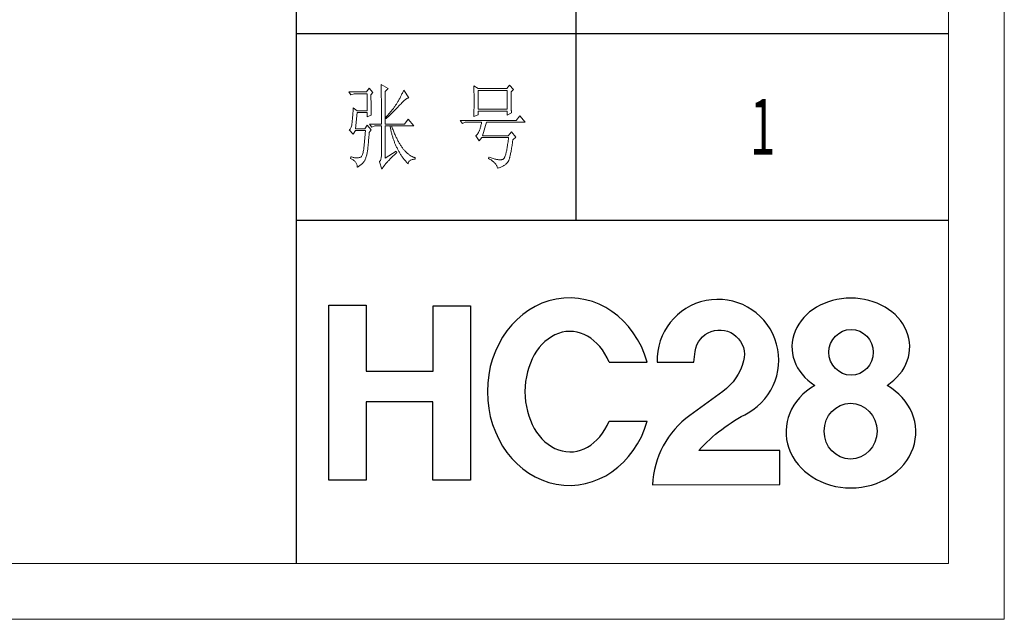
# Model space of a CAD drawing. Units: millimetres. Extents: x 7808 to 11705, y -33959 to -28086.
# Drawn here: x 11202 to 11705, y -30813 to -30507 of the extents above; entities that cross this region are included whole.
import ezdxf

# ---------------------------------------------------------------- set-up
doc = ezdxf.new("R2010")
doc.units = ezdxf.units.MM
doc.layers.add('Layer 01', color=7, linetype='Continuous', true_color=0x000000)
doc.layers.add('打印框', color=1, linetype='Continuous', lineweight=13)
doc.layers.add('轮廓线', color=7, linetype='Continuous', lineweight=25)
doc.styles.add('宋体', font='txt', dxfattribs={"width": 0.7})

# ---------------------------------------------------------------- blocks, each defined once
blk = doc.blocks.new('文字')
blk.add_line((3870.01, 615.32), (3870.01, 214.32))
at = {"layer": '轮廓线', "color": 7, "lineweight": 0}
for p, q in [((3765.42, 287.1), (3765.43, 286.9)), ((3769.15, 284.96), (3765.42, 287.1)), ((3765.43, 286.9), (3765.43, 286.68)), ((3765.43, 286.68), (3765.44, 286.45)), ((3765.44, 286.45), (3765.45, 286.21)), ((3765.45, 286.21), (3765.45, 285.96)), ((3765.45, 285.96), (3765.46, 285.69)), ((3765.46, 285.69), (3765.47, 285.41)), ((3815.17, 286.51), (3815.19, 286.05)), ((3817.5, 284.96), (3815.17, 286.51)), ((3815.19, 286.05), (3815.21, 285.59)), ((3815.21, 285.59), (3815.22, 285.12)), ((3834.29, 286.9), (3832.9, 284.96)), ((3836.47, 284.57), (3834.29, 286.9)), ((3757.65, 283.21), (3748.01, 283.21)), ((3748.01, 283.21), (3749.25, 281.65)), ((3749.25, 281.65), (3750.96, 282.24)), ((3750.96, 282.24), (3757.96, 282.24)), ((3759.04, 285.15), (3757.65, 283.21)), ((3757.96, 282.24), (3757.96, 273.1)), ((3761.06, 282.82), (3759.04, 285.15)), ((3759.98, 281.65), (3761.06, 282.82)), ((3759.98, 281.32), (3759.98, 281.65)), ((3759.98, 280.71), (3759.98, 281.32)), ((3759.98, 280.12), (3759.98, 280.71)), ((3765.47, 285.41), (3765.47, 285.11)), ((3765.47, 285.11), (3765.48, 284.81)), ((3765.48, 284.81), (3765.48, 284.49)), ((3765.48, 284.49), (3765.49, 284.15)), ((3765.49, 284.15), (3765.49, 283.81)), ((3765.49, 283.81), (3765.5, 283.45)), ((3765.5, 283.45), (3765.5, 283.08)), ((3765.5, 283.08), (3765.51, 282.69)), ((3765.51, 282.69), (3765.51, 282.29)), ((3765.51, 282.29), (3765.52, 281.88)), ((3765.52, 281.88), (3765.52, 281.46)), ((3765.52, 281.46), (3765.52, 281.02)), ((3765.52, 281.02), (3765.53, 280.57)), ((3765.53, 280.57), (3765.53, 280.1)), ((3767.59, 283.4), (3769.15, 284.96)), ((3767.59, 265.9), (3767.59, 283.4)), ((3775.82, 280.49), (3775.6, 280.09)), ((3776.02, 280.9), (3775.82, 280.49)), ((3776.23, 281.3), (3776.02, 280.9)), ((3776.43, 281.71), (3776.23, 281.3)), ((3776.62, 282.12), (3776.43, 281.71)), ((3776.82, 282.53), (3776.62, 282.12)), ((3777, 282.94), (3776.82, 282.53)), ((3777.19, 283.35), (3777, 282.94)), ((3777.37, 283.77), (3777.19, 283.35)), ((3777.55, 284.18), (3777.37, 283.77)), ((3780.34, 280.1), (3777.55, 284.18)), ((3815.22, 285.12), (3815.24, 284.65)), ((3815.24, 284.65), (3815.25, 284.18)), ((3815.25, 284.18), (3815.26, 283.7)), ((3815.26, 283.7), (3815.27, 283.23)), ((3815.27, 283.23), (3815.28, 282.75)), ((3815.28, 282.75), (3815.29, 282.26)), ((3815.29, 282.26), (3815.3, 281.78)), ((3815.3, 281.78), (3815.31, 281.29)), ((3815.31, 281.29), (3815.32, 280.3)), ((3815.32, 280.3), (3815.33, 279.31)), ((3832.9, 284.96), (3817.5, 284.96)), ((3817.5, 273.88), (3817.5, 283.99)), ((3817.5, 283.99), (3833.05, 283.99)), ((3833.05, 283.99), (3833.05, 273.88)), ((3835.23, 283.21), (3836.47, 284.57)), ((3835.23, 282.95), (3835.23, 283.21)), ((3835.23, 281.51), (3835.23, 282.95)), ((3835.23, 280.83), (3835.23, 281.51)), ((3835.23, 280.17), (3835.23, 280.83)), ((3835.24, 279.53), (3835.23, 280.17)), ((3759.98, 279.53), (3759.98, 280.12)), ((3759.98, 278.96), (3759.98, 279.53)), ((3759.99, 278.4), (3759.98, 278.96)), ((3759.99, 277.85), (3759.99, 278.4)), ((3760, 277.32), (3759.99, 277.85)), ((3760, 276.8), (3760, 277.32)), ((3760, 276.29), (3760, 276.8)), ((3760.01, 275.79), (3760, 276.29)), ((3760.02, 275.3), (3760.01, 275.79)), ((3760.03, 274.83), (3760.02, 275.3)), ((3765.53, 280.1), (3765.54, 279.63)), ((3765.54, 279.63), (3765.54, 279.13)), ((3765.54, 279.13), (3765.54, 278.63)), ((3765.54, 278.63), (3765.55, 278.11)), ((3765.55, 278.11), (3765.55, 277.58)), ((3765.55, 277.58), (3765.55, 277.04)), ((3765.55, 277.04), (3765.56, 276.48)), ((3765.56, 276.48), (3765.56, 275.91)), ((3765.56, 275.91), (3765.56, 275.33)), ((3765.56, 275.33), (3765.56, 274.74)), ((3772.49, 275.02), (3772.25, 274.69)), ((3772.73, 275.35), (3772.49, 275.02)), ((3772.96, 275.68), (3772.73, 275.35)), ((3773.18, 276.01), (3772.96, 275.68)), ((3773.4, 276.34), (3773.18, 276.01)), ((3773.61, 276.66), (3773.4, 276.34)), ((3773.81, 276.98), (3773.61, 276.66)), ((3774.01, 277.3), (3773.81, 276.98)), ((3774.25, 277.69), (3774.01, 277.3)), ((3774.23, 274.87), (3774.52, 275.17)), ((3774.48, 278.09), (3774.25, 277.69)), ((3774.71, 278.49), (3774.48, 278.09)), ((3774.52, 275.17), (3774.8, 275.46)), ((3775.17, 279.28), (3774.71, 278.49)), ((3774.8, 275.46), (3775.35, 276.05)), ((3775.39, 279.69), (3775.17, 279.28)), ((3775.35, 276.05), (3775.62, 276.34)), ((3775.6, 280.09), (3775.39, 279.69)), ((3775.62, 276.34), (3775.68, 276.4)), ((3775.68, 276.4), (3776.12, 276.87)), ((3776.12, 276.87), (3776.54, 277.3)), ((3776.54, 277.3), (3776.94, 277.7)), ((3776.94, 277.7), (3777.33, 278.07)), ((3777.33, 278.07), (3777.7, 278.41)), ((3777.7, 278.41), (3778.05, 278.72)), ((3778.05, 278.72), (3778.38, 279)), ((3778.38, 279), (3778.7, 279.25)), ((3778.7, 279.25), (3779, 279.46)), ((3779, 279.46), (3779.28, 279.64)), ((3779.28, 279.64), (3779.54, 279.8)), ((3779.54, 279.8), (3779.79, 279.92)), ((3779.79, 279.92), (3780.02, 280.01)), ((3780.02, 280.01), (3780.23, 280.07)), ((3780.23, 280.07), (3780.34, 280.1)), ((3815.31, 275.32), (3815.3, 274.82)), ((3815.32, 276.31), (3815.31, 275.81)), ((3815.31, 275.81), (3815.31, 275.32)), ((3815.33, 277.32), (3815.32, 276.31)), ((3815.33, 279.31), (3815.33, 277.32)), ((3835.24, 278.91), (3835.24, 279.53)), ((3835.24, 278.32), (3835.24, 278.91)), ((3835.25, 277.75), (3835.24, 278.32)), ((3835.25, 277.2), (3835.25, 277.75)), ((3835.26, 276.67), (3835.25, 277.2)), ((3835.26, 276.17), (3835.26, 276.67)), ((3835.27, 275.7), (3835.26, 276.17)), ((3835.28, 275.24), (3835.27, 275.7)), ((3835.29, 274.8), (3835.28, 275.24)), ((3750.12, 269.81), (3750.07, 269.31)), ((3750.16, 270.33), (3750.12, 269.81)), ((3750.2, 270.87), (3750.16, 270.33)), ((3750.25, 271.44), (3750.2, 270.87)), ((3750.3, 272.03), (3750.25, 271.44)), ((3750.34, 272.65), (3750.3, 272.03)), ((3750.39, 273.29), (3750.34, 272.65)), ((3750.44, 273.96), (3750.39, 273.29)), ((3750.49, 274.65), (3750.44, 273.96)), ((3752.51, 273.1), (3750.49, 274.65)), ((3751.58, 263.38), (3752.51, 272.13)), ((3757.96, 273.1), (3752.51, 273.1)), ((3752.51, 272.13), (3757.96, 272.13)), ((3757.96, 272.13), (3757.96, 269.79)), ((3757.96, 269.79), (3760.13, 270.77)), ((3760.03, 274.37), (3760.03, 274.83)), ((3760.04, 273.92), (3760.03, 274.37)), ((3760.05, 273.48), (3760.04, 273.92)), ((3760.06, 273.05), (3760.05, 273.48)), ((3760.07, 272.64), (3760.06, 273.05)), ((3760.08, 272.24), (3760.07, 272.64)), ((3760.1, 271.85), (3760.08, 272.24)), ((3760.11, 271.48), (3760.1, 271.85)), ((3760.12, 271.12), (3760.11, 271.48)), ((3760.13, 270.77), (3760.12, 271.12)), ((3765.56, 274.74), (3765.56, 274.12)), ((3765.56, 274.12), (3765.57, 273.5)), ((3765.57, 273.5), (3765.57, 272.87)), ((3765.57, 272.87), (3765.57, 272.22)), ((3765.57, 272.22), (3765.57, 271.56)), ((3765.57, 271.56), (3765.57, 270.88)), ((3765.57, 270.88), (3765.57, 269.49)), ((3768.15, 269.85), (3767.91, 269.6)), ((3767.91, 269.6), (3768.06, 268.82)), ((3768.48, 270.2), (3768.15, 269.85)), ((3768.81, 270.56), (3768.48, 270.2)), ((3768.72, 269.44), (3769.38, 270.05)), ((3769.13, 270.91), (3768.81, 270.56)), ((3769.45, 271.26), (3769.13, 270.91)), ((3769.38, 270.05), (3769.7, 270.35)), ((3769.76, 271.62), (3769.45, 271.26)), ((3769.7, 270.35), (3770.02, 270.66)), ((3770.06, 271.96), (3769.76, 271.62)), ((3770.02, 270.66), (3770.65, 271.27)), ((3770.36, 272.31), (3770.06, 271.96)), ((3770.65, 272.65), (3770.36, 272.31)), ((3770.93, 273), (3770.65, 272.65)), ((3770.65, 271.27), (3770.96, 271.57)), ((3771.21, 273.34), (3770.93, 273)), ((3770.96, 271.57), (3771.27, 271.88)), ((3771.48, 273.68), (3771.21, 273.34)), ((3771.27, 271.88), (3771.58, 272.18)), ((3771.74, 274.02), (3771.48, 273.68)), ((3771.58, 272.18), (3772.19, 272.78)), ((3772, 274.35), (3771.74, 274.02)), ((3772.25, 274.69), (3772, 274.35)), ((3772.19, 272.78), (3772.78, 273.38)), ((3772.78, 273.38), (3773.37, 273.98)), ((3773.37, 273.98), (3773.95, 274.57)), ((3773.95, 274.57), (3774.23, 274.87)), ((3815.17, 269.99), (3817.5, 270.96)), ((3815.18, 270.13), (3815.17, 269.99)), ((3815.19, 270.58), (3815.18, 270.13)), ((3815.23, 271.49), (3815.19, 270.58)), ((3815.24, 271.96), (3815.23, 271.49)), ((3815.25, 272.43), (3815.24, 271.96)), ((3815.26, 272.9), (3815.25, 272.43)), ((3815.28, 273.37), (3815.26, 272.9)), ((3815.29, 274.34), (3815.28, 273.85)), ((3815.28, 273.85), (3815.28, 273.37)), ((3815.3, 274.82), (3815.29, 274.34)), ((3833.05, 273.88), (3817.5, 273.88)), ((3817.5, 270.96), (3817.5, 272.9)), ((3817.5, 272.9), (3833.05, 272.9)), ((3833.05, 272.9), (3833.05, 270.77)), ((3833.05, 270.77), (3835.38, 271.93)), ((3835.3, 274.39), (3835.29, 274.8)), ((3835.3, 274.01), (3835.3, 274.39)), ((3835.31, 273.64), (3835.3, 274.01)), ((3835.32, 273.3), (3835.31, 273.64)), ((3835.34, 272.98), (3835.32, 273.3)), ((3835.35, 272.68), (3835.34, 272.98)), ((3835.36, 272.41), (3835.35, 272.68)), ((3835.37, 272.16), (3835.36, 272.41)), ((3835.38, 271.93), (3835.37, 272.16)), ((3839.89, 270.38), (3837.87, 267.85)), ((3842.69, 266.88), (3839.89, 270.38)), ((3749.51, 264.77), (3749.38, 264.29)), ((3749.63, 265.3), (3749.51, 264.77)), ((3749.72, 265.9), (3749.63, 265.3)), ((3749.76, 266.23), (3749.72, 265.96)), ((3749.72, 265.96), (3749.72, 265.9)), ((3749.8, 266.53), (3749.76, 266.23)), ((3749.83, 266.86), (3749.8, 266.53)), ((3749.87, 267.2), (3749.83, 266.86)), ((3749.91, 267.58), (3749.87, 267.2)), ((3749.95, 267.97), (3749.91, 267.58)), ((3749.99, 268.39), (3749.95, 267.97)), ((3750.03, 268.84), (3749.99, 268.39)), ((3750.07, 269.31), (3750.03, 268.84)), ((3757.96, 265.32), (3756.71, 263.38)), ((3760.13, 262.79), (3757.96, 265.32)), ((3759.2, 265.9), (3760.44, 264.35)), ((3759.2, 265.9), (3765.57, 265.9)), ((3760.44, 264.35), (3762, 264.93)), ((3762, 264.93), (3765.57, 264.93)), ((3765.57, 269.49), (3765.57, 268.78)), ((3765.57, 268.78), (3765.57, 265.9)), ((3765.57, 264.93), (3765.57, 249.18)), ((3767.59, 265.9), (3778.01, 265.9)), ((3767.59, 247.63), (3767.59, 264.93)), ((3767.59, 264.93), (3782.99, 264.93)), ((3768.06, 268.82), (3768.39, 269.13)), ((3768.39, 269.13), (3768.72, 269.44)), ((3770.24, 264.93), (3770.32, 264.45)), ((3770.32, 264.45), (3770.41, 263.97)), ((3771.2, 264.41), (3771.02, 264.93)), ((3771.41, 263.85), (3771.2, 264.41)), ((3780.03, 268.63), (3778.01, 265.9)), ((3782.99, 264.93), (3780.03, 268.63)), ((3837.87, 267.85), (3807.86, 267.85)), ((3807.86, 267.85), (3809.11, 266.29)), ((3809.11, 266.29), (3810.51, 266.88)), ((3810.51, 266.88), (3819.37, 266.88)), ((3818.88, 264.77), (3818.76, 264.29)), ((3819, 265.26), (3818.88, 264.77)), ((3819.13, 265.78), (3819, 265.26)), ((3819.25, 266.31), (3819.13, 265.78)), ((3819.37, 266.88), (3819.25, 266.31)), ((3819.84, 259.68), (3822.01, 266.88)), ((3822.01, 266.88), (3842.69, 266.88)), ((3748.58, 262.97), (3748.32, 262.8)), ((3748.32, 262.8), (3748.32, 262.79)), ((3748.32, 262.79), (3750.34, 260.46)), ((3748.82, 263.21), (3748.58, 262.97)), ((3749.03, 263.51), (3748.82, 263.21)), ((3749.22, 263.87), (3749.03, 263.51)), ((3749.38, 264.29), (3749.22, 263.87)), ((3750.34, 260.46), (3751.74, 262.4)), ((3756.71, 263.38), (3751.58, 263.38)), ((3751.74, 262.4), (3757.02, 262.4)), ((3756.75, 259.24), (3756.71, 258.74)), ((3756.8, 259.75), (3756.75, 259.24)), ((3756.84, 260.27), (3756.8, 259.75)), ((3756.89, 260.79), (3756.84, 260.27)), ((3756.93, 261.32), (3756.89, 260.79)), ((3756.98, 261.86), (3756.93, 261.32)), ((3757.02, 262.4), (3756.98, 261.86)), ((3758.82, 258.78), (3758.87, 259.33)), ((3758.87, 259.33), (3758.92, 259.89)), ((3758.92, 259.89), (3758.97, 260.47)), ((3758.97, 260.47), (3759.01, 261.06)), ((3759.01, 261.06), (3759.04, 261.43)), ((3759.04, 261.43), (3760.13, 262.79)), ((3770.41, 263.97), (3770.5, 263.5)), ((3770.5, 263.5), (3770.59, 263.03)), ((3770.59, 263.03), (3770.69, 262.56)), ((3770.69, 262.56), (3770.79, 262.1)), ((3770.79, 262.1), (3770.9, 261.64)), ((3770.9, 261.64), (3771.01, 261.18)), ((3771.01, 261.18), (3771.13, 260.73)), ((3771.13, 260.73), (3771.25, 260.28)), ((3771.25, 260.28), (3771.37, 259.83)), ((3771.37, 259.83), (3771.5, 259.38)), ((3771.62, 263.29), (3771.41, 263.85)), ((3771.5, 259.38), (3771.64, 258.94)), ((3771.83, 262.75), (3771.62, 263.29)), ((3772.04, 262.21), (3771.83, 262.75)), ((3772.25, 261.69), (3772.04, 262.21)), ((3772.46, 261.17), (3772.25, 261.69)), ((3772.68, 260.67), (3772.46, 261.17)), ((3772.9, 260.17), (3772.68, 260.67)), ((3773.11, 259.68), (3772.9, 260.17)), ((3773.33, 259.2), (3773.11, 259.68)), ((3773.56, 258.74), (3773.33, 259.2)), ((3816.35, 259.75), (3816.26, 259.68)), ((3816.26, 259.68), (3818.13, 256.96)), ((3816.64, 259.99), (3816.35, 259.75)), ((3816.91, 260.27), (3816.64, 259.99)), ((3817.18, 260.58), (3816.91, 260.27)), ((3817.43, 260.94), (3817.18, 260.58)), ((3817.67, 261.32), (3817.43, 260.94)), ((3817.91, 261.75), (3817.67, 261.32)), ((3818.13, 262.21), (3817.91, 261.75)), ((3818.15, 262.28), (3818.13, 262.21)), ((3818.27, 262.64), (3818.15, 262.28)), ((3818.39, 263.02), (3818.27, 262.64)), ((3818.52, 263.42), (3818.39, 263.02)), ((3818.64, 263.85), (3818.52, 263.42)), ((3818.76, 264.29), (3818.64, 263.85)), ((3833.67, 259.68), (3819.84, 259.68)), ((3835.38, 261.82), (3833.67, 259.68)), ((3837.72, 258.9), (3835.38, 261.82)), ((3756.26, 254.04), (3756.21, 253.61)), ((3756.3, 254.49), (3756.26, 254.04)), ((3756.35, 254.93), (3756.3, 254.49)), ((3756.39, 255.39), (3756.35, 254.93)), ((3756.44, 255.85), (3756.39, 255.39)), ((3756.48, 256.31), (3756.44, 255.85)), ((3756.53, 256.79), (3756.48, 256.31)), ((3756.57, 257.26), (3756.53, 256.79)), ((3756.62, 257.75), (3756.57, 257.26)), ((3756.66, 258.24), (3756.62, 257.75)), ((3756.71, 258.74), (3756.66, 258.24)), ((3758.37, 253.62), (3758.41, 254.02)), ((3758.41, 254.02), (3758.45, 254.43)), ((3758.45, 254.43), (3758.48, 254.86)), ((3758.48, 254.86), (3758.52, 255.3)), ((3758.52, 255.3), (3758.56, 255.76)), ((3758.56, 255.76), (3758.61, 256.23)), ((3758.61, 256.23), (3758.65, 256.71)), ((3758.65, 256.71), (3758.69, 257.21)), ((3758.69, 257.21), (3758.73, 257.72)), ((3758.73, 257.72), (3758.78, 258.24)), ((3758.78, 258.24), (3758.82, 258.78)), ((3771.64, 258.94), (3771.77, 258.5)), ((3771.77, 258.5), (3771.92, 258.07)), ((3771.92, 258.07), (3772.06, 257.64)), ((3772.06, 257.64), (3772.21, 257.21)), ((3772.21, 257.21), (3772.37, 256.78)), ((3772.37, 256.78), (3772.53, 256.36)), ((3772.53, 256.36), (3772.69, 255.94)), ((3772.69, 255.94), (3772.86, 255.52)), ((3772.86, 255.52), (3773.03, 255.11)), ((3773.03, 255.11), (3773.21, 254.7)), ((3773.21, 254.7), (3773.39, 254.29)), ((3773.39, 254.29), (3773.57, 253.88)), ((3773.78, 258.28), (3773.56, 258.74)), ((3773.57, 253.88), (3773.76, 253.49)), ((3774.01, 257.83), (3773.78, 258.28)), ((3774.23, 257.39), (3774.01, 257.83)), ((3774.46, 256.96), (3774.23, 257.39)), ((3774.69, 256.54), (3774.46, 256.96)), ((3774.92, 256.13), (3774.69, 256.54)), ((3775.16, 255.73), (3774.92, 256.13)), ((3775.39, 255.33), (3775.16, 255.73)), ((3775.63, 254.95), (3775.39, 255.33)), ((3775.87, 254.58), (3775.63, 254.95)), ((3776.11, 254.22), (3775.87, 254.58)), ((3776.35, 253.86), (3776.11, 254.22)), ((3776.59, 253.52), (3776.35, 253.86)), ((3818.13, 256.96), (3819.53, 258.71)), ((3819.53, 258.71), (3833.83, 258.71)), ((3833.25, 254.33), (3833.15, 253.7)), ((3833.35, 254.99), (3833.25, 254.33)), ((3833.44, 255.68), (3833.35, 254.99)), ((3833.55, 256.39), (3833.44, 255.68)), ((3833.64, 257.14), (3833.55, 256.39)), ((3833.74, 257.91), (3833.64, 257.14)), ((3833.83, 258.71), (3833.74, 257.91)), ((3835.59, 253.67), (3835.69, 254.34)), ((3835.69, 254.34), (3835.8, 255.03)), ((3835.8, 255.03), (3835.91, 255.75)), ((3835.91, 255.75), (3836.01, 256.5)), ((3836.01, 256.5), (3836.12, 257.28)), ((3836.12, 257.28), (3836.16, 257.54)), ((3836.16, 257.54), (3837.72, 258.9)), ((3754.91, 248.59), (3754.72, 248.36)), ((3755.1, 248.88), (3754.91, 248.59)), ((3755.27, 249.22), (3755.1, 248.88)), ((3755.43, 249.63), (3755.27, 249.22)), ((3755.59, 250.08), (3755.43, 249.63)), ((3755.73, 250.6), (3755.59, 250.08)), ((3755.86, 251.17), (3755.73, 250.6)), ((3755.98, 251.8), (3755.86, 251.17)), ((3756.09, 252.49), (3755.98, 251.8)), ((3756.12, 252.76), (3756.09, 252.49)), ((3756.17, 253.18), (3756.12, 252.76)), ((3756.21, 253.61), (3756.17, 253.18)), ((3757.29, 248.04), (3757.43, 248.47)), ((3757.43, 248.47), (3757.55, 248.91)), ((3757.55, 248.91), (3757.67, 249.36)), ((3757.67, 249.36), (3757.78, 249.82)), ((3757.78, 249.82), (3757.88, 250.3)), ((3757.88, 250.3), (3757.98, 250.78)), ((3757.98, 250.78), (3758.08, 251.28)), ((3758.08, 251.28), (3758.16, 251.8)), ((3758.16, 251.8), (3758.24, 252.33)), ((3758.24, 252.33), (3758.27, 252.49)), ((3758.27, 252.49), (3758.3, 252.85)), ((3758.3, 252.85), (3758.34, 253.23)), ((3758.34, 253.23), (3758.37, 253.62)), ((3765.56, 248.63), (3765.51, 248.12)), ((3765.57, 249.18), (3765.56, 248.63)), ((3773.5, 251.32), (3767.59, 247.63)), ((3771.22, 248.14), (3771.58, 248.49)), ((3771.58, 248.49), (3771.96, 248.85)), ((3771.96, 248.85), (3772.35, 249.21)), ((3772.35, 249.21), (3772.74, 249.58)), ((3772.74, 249.58), (3773.15, 249.95)), ((3773.15, 249.95), (3773.57, 250.32)), ((3773.81, 250.54), (3773.5, 251.32)), ((3773.57, 250.32), (3773.81, 250.54)), ((3773.76, 253.49), (3773.96, 253.09)), ((3773.96, 253.09), (3774.16, 252.69)), ((3774.16, 252.69), (3774.36, 252.3)), ((3774.36, 252.3), (3774.56, 251.91)), ((3774.56, 251.91), (3774.77, 251.53)), ((3774.77, 251.53), (3774.99, 251.15)), ((3774.99, 251.15), (3775.21, 250.77)), ((3775.21, 250.77), (3775.44, 250.39)), ((3775.44, 250.39), (3775.66, 250.02)), ((3775.66, 250.02), (3775.9, 249.65)), ((3775.9, 249.65), (3776.13, 249.28)), ((3776.13, 249.28), (3776.37, 248.92)), ((3776.37, 248.92), (3776.62, 248.56)), ((3776.83, 253.18), (3776.59, 253.52)), ((3776.62, 248.56), (3776.87, 248.2)), ((3777.08, 252.86), (3776.83, 253.18)), ((3777.33, 252.54), (3777.08, 252.86)), ((3777.58, 252.23), (3777.33, 252.54)), ((3777.83, 251.94), (3777.58, 252.23)), ((3778.08, 251.65), (3777.83, 251.94)), ((3778.34, 251.37), (3778.08, 251.65)), ((3778.59, 251.11), (3778.34, 251.37)), ((3778.85, 250.85), (3778.59, 251.11)), ((3779.11, 250.6), (3778.85, 250.85)), ((3779.37, 250.36), (3779.11, 250.6)), ((3779.64, 250.13), (3779.37, 250.36)), ((3779.9, 249.91), (3779.64, 250.13)), ((3780.17, 249.7), (3779.9, 249.91)), ((3780.43, 249.5), (3780.17, 249.7)), ((3780.7, 249.3), (3780.43, 249.5)), ((3780.97, 249.12), (3780.7, 249.3)), ((3781.24, 248.95), (3780.97, 249.12)), ((3781.52, 248.78), (3781.24, 248.95)), ((3781.79, 248.63), (3781.52, 248.78)), ((3782.07, 248.49), (3781.79, 248.63)), ((3782.35, 248.35), (3782.07, 248.49)), ((3831.94, 248.63), (3831.83, 248.34)), ((3832.06, 248.95), (3831.94, 248.63)), ((3832.17, 249.3), (3832.06, 248.95)), ((3832.29, 249.68), (3832.17, 249.3)), ((3832.4, 250.08), (3832.29, 249.68)), ((3832.51, 250.51), (3832.4, 250.08)), ((3832.62, 250.97), (3832.51, 250.51)), ((3832.73, 251.46), (3832.62, 250.97)), ((3832.83, 251.98), (3832.73, 251.46)), ((3832.94, 252.53), (3832.83, 251.98)), ((3833.04, 253.1), (3832.94, 252.53)), ((3833.15, 253.7), (3833.04, 253.1)), ((3834.58, 248.44), (3834.68, 248.84)), ((3834.68, 248.84), (3834.77, 249.27)), ((3834.77, 249.27), (3834.87, 249.73)), ((3834.87, 249.73), (3834.97, 250.21)), ((3834.97, 250.21), (3835.07, 250.72)), ((3835.07, 250.72), (3835.17, 251.26)), ((3835.17, 251.26), (3835.27, 251.82)), ((3835.27, 251.82), (3835.38, 252.41)), ((3835.38, 252.41), (3835.48, 253.02)), ((3835.48, 253.02), (3835.59, 253.67)), ((3749.1, 248.41), (3748.94, 247.43)), ((3748.94, 247.43), (3749.37, 247.27)), ((3749.56, 248.25), (3749.1, 248.41)), ((3749.37, 247.27), (3749.77, 247.09)), ((3750, 248.12), (3749.56, 248.25)), ((3749.77, 247.09), (3750.14, 246.89)), ((3750.41, 248.01), (3750, 248.12)), ((3750.14, 246.89), (3750.49, 246.68)), ((3750.79, 247.93), (3750.41, 248.01)), ((3750.49, 246.68), (3750.82, 246.44)), ((3751.14, 247.87), (3750.79, 247.93)), ((3750.82, 246.44), (3751.12, 246.18)), ((3751.12, 246.18), (3751.39, 245.91)), ((3751.45, 247.83), (3751.14, 247.87)), ((3751.39, 245.91), (3751.64, 245.61)), ((3751.74, 247.82), (3751.45, 247.83)), ((3751.64, 245.61), (3751.86, 245.29)), ((3751.77, 247.81), (3751.74, 247.82)), ((3752.09, 247.77), (3751.77, 247.81)), ((3751.86, 245.29), (3752.06, 244.96)), ((3752.06, 244.96), (3752.23, 244.61)), ((3752.44, 247.76), (3752.09, 247.77)), ((3752.23, 244.61), (3752.37, 244.23)), ((3752.37, 244.23), (3752.49, 243.84)), ((3752.81, 247.77), (3752.44, 247.76)), ((3752.49, 243.84), (3752.58, 243.43)), ((3752.58, 243.43), (3752.65, 243)), ((3753.2, 247.83), (3752.81, 247.77)), ((3753.1, 243.01), (3753.51, 243.27)), ((3753.62, 247.9), (3753.2, 247.83)), ((3753.51, 243.27), (3753.89, 243.53)), ((3754.07, 248.02), (3753.62, 247.9)), ((3753.89, 243.53), (3754.26, 243.8)), ((3754.29, 248.07), (3754.07, 248.02)), ((3754.26, 243.8), (3754.61, 244.07)), ((3754.51, 248.19), (3754.29, 248.07)), ((3754.72, 248.36), (3754.51, 248.19)), ((3754.61, 244.07), (3754.94, 244.35)), ((3754.94, 244.35), (3755.25, 244.63)), ((3755.25, 244.63), (3755.53, 244.92)), ((3755.53, 244.92), (3755.8, 245.22)), ((3755.8, 245.22), (3756.05, 245.52)), ((3756.05, 245.52), (3756.28, 245.83)), ((3756.28, 245.83), (3756.48, 246.14)), ((3756.48, 246.14), (3756.67, 246.46)), ((3756.67, 246.46), (3756.84, 246.78)), ((3756.84, 246.78), (3756.87, 246.85)), ((3756.87, 246.85), (3757.02, 247.24)), ((3757.02, 247.24), (3757.16, 247.63)), ((3757.16, 247.63), (3757.29, 248.04)), ((3764.56, 245.76), (3764.49, 245.68)), ((3764.49, 245.68), (3765.89, 241.79)), ((3764.8, 246.07), (3764.56, 245.76)), ((3765, 246.41), (3764.8, 246.07)), ((3765.18, 246.79), (3765, 246.41)), ((3765.32, 247.2), (3765.18, 246.79)), ((3765.43, 247.64), (3765.32, 247.2)), ((3765.51, 248.12), (3765.43, 247.64)), ((3766.75, 243.12), (3766.95, 243.4)), ((3766.95, 243.4), (3767.16, 243.68)), ((3767.16, 243.68), (3767.38, 243.97)), ((3767.38, 243.97), (3767.62, 244.27)), ((3767.62, 244.27), (3767.86, 244.56)), ((3767.86, 244.56), (3768.12, 244.86)), ((3768.12, 244.86), (3768.38, 245.17)), ((3768.38, 245.17), (3768.65, 245.48)), ((3768.65, 245.48), (3768.94, 245.8)), ((3768.94, 245.8), (3769.24, 246.12)), ((3769.24, 246.12), (3769.54, 246.45)), ((3769.54, 246.45), (3769.86, 246.77)), ((3769.86, 246.77), (3770.18, 247.11)), ((3770.18, 247.11), (3770.51, 247.45)), ((3770.51, 247.45), (3770.86, 247.79)), ((3770.86, 247.79), (3771.22, 248.14)), ((3776.87, 248.2), (3777.12, 247.85)), ((3777.12, 247.85), (3777.38, 247.5)), ((3777.38, 247.5), (3777.65, 247.15)), ((3777.65, 247.15), (3777.91, 246.81)), ((3777.91, 246.81), (3778.18, 246.47)), ((3778.18, 246.47), (3778.46, 246.13)), ((3778.46, 246.13), (3779.02, 245.46)), ((3779.02, 245.46), (3779.32, 245.13)), ((3779.32, 245.13), (3779.61, 244.81)), ((3779.61, 244.81), (3779.88, 244.52)), ((3779.88, 244.52), (3779.94, 244.88)), ((3779.94, 244.88), (3780.04, 245.21)), ((3780.04, 245.21), (3780.18, 245.52)), ((3780.18, 245.52), (3780.35, 245.79)), ((3780.35, 245.79), (3780.56, 246.04)), ((3780.56, 246.04), (3780.8, 246.27)), ((3780.8, 246.27), (3781.08, 246.46)), ((3781.08, 246.46), (3781.4, 246.63)), ((3781.4, 246.63), (3781.75, 246.77)), ((3781.75, 246.77), (3782.14, 246.87)), ((3782.14, 246.87), (3782.56, 246.96)), ((3782.63, 248.23), (3782.35, 248.35)), ((3782.56, 246.96), (3783.02, 247.01)), ((3782.91, 248.11), (3782.63, 248.23)), ((3783.19, 248), (3782.91, 248.11)), ((3783.02, 247.01), (3783.52, 247.04)), ((3783.48, 247.91), (3783.19, 248)), ((3783.77, 247.82), (3783.48, 247.91)), ((3783.52, 247.04), (3783.77, 247.04)), ((3783.77, 247.04), (3783.77, 247.82)), ((3823.26, 248.21), (3823.1, 247.43)), ((3823.1, 247.43), (3823.59, 247.17)), ((3823.51, 248.12), (3823.26, 248.21)), ((3824.06, 247.92), (3823.51, 248.12)), ((3823.59, 247.17), (3824.05, 246.91)), ((3824.05, 246.91), (3824.49, 246.64)), ((3824.58, 247.74), (3824.06, 247.92)), ((3824.49, 246.64), (3824.9, 246.37)), ((3825.09, 247.57), (3824.58, 247.74)), ((3824.9, 246.37), (3825.28, 246.09)), ((3825.58, 247.43), (3825.09, 247.57)), ((3825.28, 246.09), (3825.64, 245.81)), ((3826.05, 247.29), (3825.58, 247.43)), ((3825.64, 245.81), (3825.97, 245.53)), ((3825.97, 245.53), (3826.28, 245.24)), ((3826.5, 247.17), (3826.05, 247.29)), ((3826.28, 245.24), (3826.56, 244.95)), ((3826.93, 247.06), (3826.5, 247.17)), ((3826.56, 244.95), (3826.82, 244.66)), ((3826.82, 244.66), (3827.05, 244.36)), ((3827.35, 246.97), (3826.93, 247.06)), ((3827.05, 244.36), (3827.25, 244.06)), ((3827.25, 244.06), (3827.43, 243.75)), ((3827.75, 246.9), (3827.35, 246.97)), ((3827.43, 243.75), (3827.58, 243.45)), ((3827.58, 243.45), (3827.7, 243.14)), ((3828.12, 246.84), (3827.75, 246.9)), ((3828.48, 246.79), (3828.12, 246.84)), ((3828.82, 246.76), (3828.48, 246.79)), ((3829.14, 246.74), (3828.82, 246.76)), ((3829.45, 246.74), (3829.14, 246.74)), ((3829.73, 246.75), (3829.45, 246.74)), ((3830, 246.78), (3829.73, 246.75)), ((3830.24, 246.82), (3830, 246.78)), ((3830.47, 246.88), (3830.24, 246.82)), ((3830.43, 243.13), (3830.75, 243.29)), ((3830.68, 246.96), (3830.47, 246.88)), ((3830.88, 247.04), (3830.68, 246.96)), ((3830.75, 243.29), (3831.04, 243.45)), ((3830.97, 247.09), (3830.88, 247.04)), ((3831.1, 247.19), (3830.97, 247.09)), ((3831.04, 243.45), (3831.3, 243.6)), ((3831.22, 247.31), (3831.1, 247.19)), ((3831.34, 247.46), (3831.22, 247.31)), ((3831.3, 243.6), (3831.5, 243.74)), ((3831.47, 247.64), (3831.34, 247.46)), ((3831.59, 247.84), (3831.47, 247.64)), ((3831.5, 243.74), (3831.79, 243.92)), ((3831.71, 248.08), (3831.59, 247.84)), ((3831.83, 248.34), (3831.71, 248.08)), ((3831.79, 243.92), (3832.09, 244.13)), ((3832.09, 244.13), (3832.39, 244.38)), ((3832.39, 244.38), (3832.69, 244.67)), ((3832.69, 244.67), (3832.99, 245)), ((3832.99, 245), (3833.29, 245.36)), ((3833.29, 245.36), (3833.59, 245.76)), ((3833.59, 245.76), (3833.67, 245.88)), ((3833.67, 245.88), (3833.76, 246.01)), ((3833.76, 246.01), (3833.85, 246.18)), ((3833.85, 246.18), (3833.93, 246.37)), ((3833.93, 246.37), (3834.02, 246.58)), ((3834.02, 246.58), (3834.12, 246.82)), ((3834.12, 246.82), (3834.21, 247.09)), ((3834.21, 247.09), (3834.3, 247.39)), ((3834.3, 247.39), (3834.39, 247.71)), ((3834.39, 247.71), (3834.49, 248.06)), ((3834.49, 248.06), (3834.58, 248.44)), ((3752.65, 243), (3752.67, 242.77)), ((3752.67, 242.77), (3753.1, 243.01)), ((3765.89, 241.79), (3766.04, 242.05)), ((3766.04, 242.05), (3766.2, 242.31)), ((3766.2, 242.31), (3766.37, 242.57)), ((3766.37, 242.57), (3766.55, 242.84)), ((3766.55, 242.84), (3766.75, 243.12)), ((3827.7, 243.14), (3827.8, 242.82)), ((3827.8, 242.82), (3827.87, 242.5)), ((3827.87, 242.5), (3827.92, 242.18)), ((3827.92, 242.18), (3828.41, 242.34)), ((3828.41, 242.34), (3828.87, 242.5)), ((3828.87, 242.5), (3829.3, 242.66)), ((3829.3, 242.66), (3829.71, 242.81)), ((3829.71, 242.81), (3830.09, 242.97)), ((3830.09, 242.97), (3830.43, 243.13))]:
    blk.add_line(p, q, dxfattribs=at)
blk = doc.blocks.new('HC28')
at = {"layer": 'Layer 01', "color": 1}
blk.add_lwpolyline([(197.83, 35.49, 0.228728), (177.4, -2.59), (247.07, -2.42), (247.07, 16.26), (202.69, 16.26, -0.090988), (229.81, 36.87, 1.771081), (179.94, 64.6), (199.96, 64.6), (200.75, 70.54, -1.062533), (227.3, 65.36, -0.173921), (215.89, 48.62)], format="xyb", close=True, dxfattribs=at)
for points in [[(0, 95.85), (20.45, 95.85), (20.45, 59.71), (57.26, 59.71), (57.26, 95.53), (77.57, 95.53), (77.57, 0.03), (56.94, 0.03), (56.94, 42.92), (20.52, 42.92), (20.52, 0), (0, 0), (0, 95.85)], [(153.63, 64.72), (174.53, 64.72)], [(153.63, 32.32), (174.53, 32.32)]]:
    blk.add_lwpolyline(points, dxfattribs=at)
for centre, major_axis, ratio, start_param, end_param in [((131.86, 48.52), (0, 51.38), 0.875231, -1.249929, 4.391522), ((286.06, 73.04), (-32.28, 0), 0.828379, 2.233375, 7.193131), ((132.15, 48.52), (0, -33), 0.74719, 2.084102, 7.340676), ((286.11, 26.44), (-35.57, 0), 0.863815, 5.304607, 10.405013)]:
    blk.add_ellipse(centre, major_axis=major_axis, ratio=ratio, start_param=start_param, end_param=end_param, dxfattribs=at)
for centre, major_axis, ratio in [((286.2, 70.07), (0, -12.53), 0.970831), ((285.92, 26.85), (0, -15.27), 0.948797)]:
    blk.add_ellipse(centre, major_axis=major_axis, ratio=ratio, dxfattribs=at)

msp = doc.modelspace()

# ---------------------------------------------------------------- linework, layer by layer
for p, q in [((11343.46, -30784.7), (11343.46, -28114.08)), ((11343.46, -30514.25), (11676.05, -30514.25)), ((11343.46, -30609.53), (11676.05, -30609.53))]:
    msp.add_line(p, q)
at = {"layer": '打印框', "color": 1, "linetype": 'ByBlock', "lineweight": 13}
msp.add_lwpolyline([(7807.93, -30813.21), (11704.57, -30813.21), (11704.57, -28085.57), (7807.93, -28085.57)], close=True, dxfattribs=at)
at = {"layer": '轮廓线', "color": 0, "linetype": 'ByBlock', "lineweight": 13}
msp.add_lwpolyline([(7836.44, -30784.7), (11676.05, -30784.7), (11676.05, -28114.08), (7836.44, -28114.08)], close=True, dxfattribs=at)

# ---------------------------------------------------------------- block references
at = {"color": 1, "xscale": 0.9311791104, "yscale": 0.9311791104, "zscale": 0.9311791104}
msp.add_blockref('HC28', (11359.88, -30742.2), dxfattribs=at)
at = {"layer": '轮廓线', "color": 0, "linetype": 'ByBlock', "lineweight": 13, "xscale": 0.9504000000000001, "yscale": 0.9504000000000001, "zscale": 0.9504000000000001}
msp.add_blockref('文字', (7807.93, -30813.21), dxfattribs=at)

# ---------------------------------------------------------------- texts
at = {"layer": '轮廓线', "color": 0, "linetype": 'ByBlock', "lineweight": 13, "style": '宋体', "width": 0.6}
msp.add_text('1', height=28.51, dxfattribs=at).set_placement((11574.8, -30576.14))

doc.saveas('drawing.dxf')
